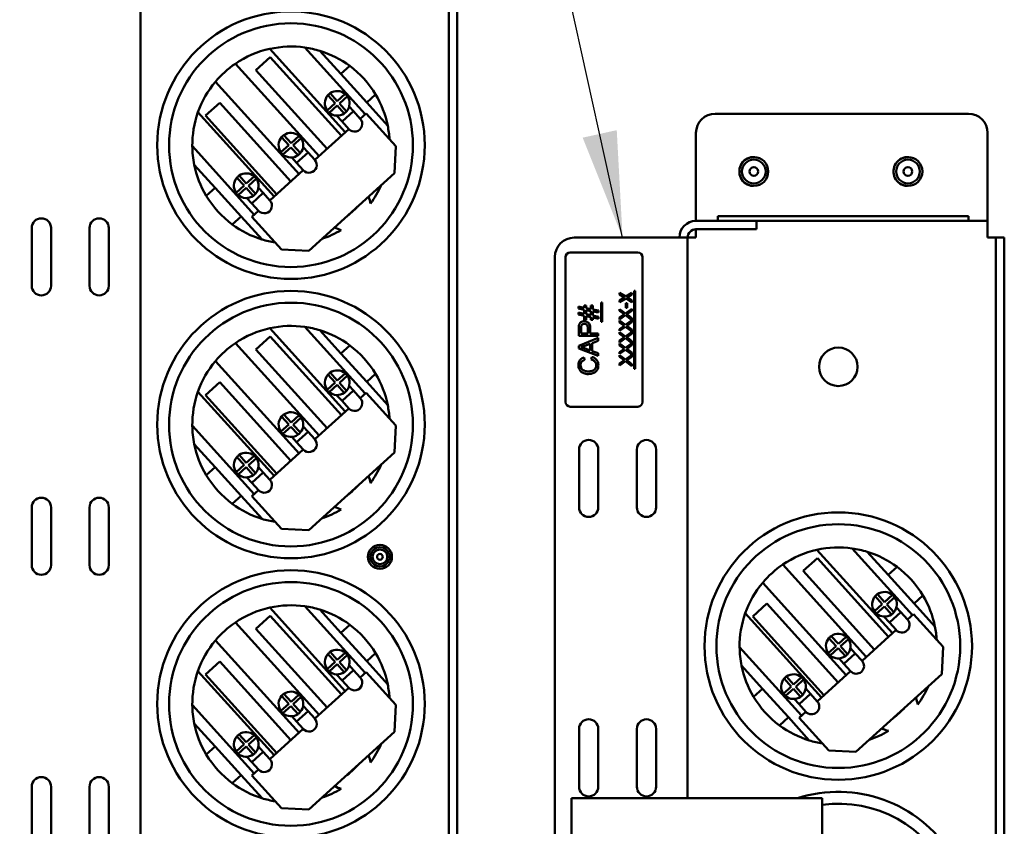
# Model space of a CAD drawing. Units: inches. Extents: x 2 to 86, y 1 to 67.
# Drawn here: x 41.5 to 45.2, y 43.6 to 46.6 of the extents above; entities that cross this region are included whole.
import ezdxf

# ---------------------------------------------------------------- set-up
doc = ezdxf.new("R2010")
doc.units = ezdxf.units.IN
doc.header["$LTSCALE"] = 4
doc.header["$MEASUREMENT"] = 0
doc.layers.add('Symbol (ANSI)', color=7, linetype='Continuous', lineweight=25)
doc.layers.add('Visible (ANSI)', color=7, linetype='Continuous', lineweight=50)
doc.styles.add('Note Text (ANSI)', font='tahoma.ttf')
doc.dimstyles.new('Default (ANSI)$7', dxfattribs={"dimscale": 4, "dimtxt": 0.12, "dimasz": 0.098425, "dimexe": 0.125, "dimexo": 0.0625, "dimgap": 0.031496, "dimtad": 0, "dimtih": 1, "dimtoh": 1, "dimrnd": 1e-08, "dimzin": 0, "dimdsep": 46, "dimtxsty": 'Note Text (ANSI)', "dimcen": 0.09, "dimdle": 0.393701, "dimclrd": 256, "dimclre": 256, "dimclrt": 256, "dimadec": 0, "dimazin": 1, "dimtfac": 1, "dimtofl": 0, "dimtmove": 0, "dimatfit": 3, "dimfxl": 1, "dimtolj": 1, "dimtzin": 4, "dimlwd": -1, "dimlwe": -1, "dimarcsym": 0})

msp = doc.modelspace()

# ---------------------------------------------------------------- linework, layer by layer
at = {"layer": 'Visible (ANSI)'}
for p, q in [((41.9572, 47.6229), (41.9572, 40.2589)), ((43.1001, 39.2463), (43.1001, 47.5515)), ((43.1309, 39.2463), (43.1309, 47.5515)), ((42.7166, 46.1563), (42.4366, 46.4656)), ((42.567, 46.4705), (42.7908, 46.2234)), ((42.385, 46.3871), (42.438, 46.4351)), ((42.438, 46.4351), (42.7022, 46.1432)), ((42.7006, 46.3724), (42.623, 46.458)), ((42.3094, 46.4106), (42.6194, 46.0682)), ((42.6493, 46.0953), (42.385, 46.3871)), ((42.7335, 46.4021), (42.7006, 46.3724)), ((42.7965, 46.2665), (42.7006, 46.3724)), ((42.5453, 46.0011), (42.2353, 46.3434)), ((42.6788, 46.264), (42.6522, 46.2934)), ((42.6607, 46.3011), (42.6873, 46.2717)), ((42.6873, 46.2717), (42.7167, 46.2983)), ((42.7244, 46.2898), (42.695, 46.2632)), ((42.7965, 46.2665), (42.8294, 46.2963)), ((42.1982, 46.218), (42.2512, 46.2659)), ((42.2512, 46.2659), (42.5154, 45.9741)), ((42.6494, 46.2374), (42.6788, 46.264)), ((42.6865, 46.2556), (42.6571, 46.2289)), ((42.7131, 46.2262), (42.6865, 46.2556)), ((42.695, 46.2632), (42.7216, 46.2338)), ((42.7472, 46.2341), (42.7311, 46.2519)), ((42.874, 46.1808), (42.7965, 46.2665)), ((42.1707, 46.2303), (42.4535, 45.918)), ((42.4625, 45.9261), (42.1982, 46.218)), ((42.7048, 46.1958), (42.6848, 46.218)), ((42.7472, 46.2341), (42.7048, 46.1958)), ((42.7472, 46.2341), (42.7722, 46.2066)), ((42.7722, 46.2066), (42.7941, 46.2264)), ((42.7941, 46.2264), (42.9038, 46.1053)), ((45.0264, 46.2252), (44.0881, 46.2252)), ((42.6035, 46.0539), (42.7298, 46.1682)), ((42.7298, 46.1682), (42.7048, 46.1958)), ((42.5075, 46.1089), (42.4809, 46.1382)), ((42.4893, 46.1459), (42.5159, 46.1165)), ((42.5159, 46.1165), (42.5453, 46.1431)), ((42.553, 46.1347), (42.5236, 46.1081)), ((44.0167, 46.1538), (44.0167, 45.8583)), ((45.0978, 46.1538), (45.0978, 45.8583)), ((42.3793, 45.8508), (42.1499, 46.1043)), ((42.4781, 46.0823), (42.5075, 46.1089)), ((42.5151, 46.1004), (42.4858, 46.0738)), ((42.5418, 46.071), (42.5151, 46.1004)), ((42.5236, 46.1081), (42.5502, 46.0787)), ((42.5786, 46.0814), (42.5607, 46.1012)), ((42.9038, 46.1053), (42.8988, 46.0044)), ((42.5362, 46.0431), (42.5183, 46.0628)), ((42.5786, 46.0814), (42.5362, 46.0431)), ((42.5786, 46.0814), (42.6035, 46.0539)), ((42.1571, 46.0361), (42.2346, 45.9505)), ((42.5612, 46.0155), (42.5362, 46.0431)), ((42.3415, 45.9586), (42.3149, 45.988)), ((42.3234, 45.9957), (42.35, 45.9663)), ((42.35, 45.9663), (42.3794, 45.9929)), ((42.4376, 45.9036), (42.5612, 46.0155)), ((42.8988, 46.0044), (42.5811, 45.7168)), ((42.2346, 45.9505), (42.2017, 45.9207)), ((42.2346, 45.9505), (42.3305, 45.8446)), ((42.3122, 45.932), (42.3415, 45.9586)), ((42.3492, 45.9501), (42.3198, 45.9235)), ((42.3758, 45.9208), (42.3492, 45.9501)), ((42.3871, 45.9844), (42.3577, 45.9578)), ((42.3577, 45.9578), (42.3843, 45.9284)), ((42.4126, 45.9312), (42.3947, 45.9509)), ((42.3703, 45.8928), (42.3524, 45.9126)), ((42.4126, 45.9312), (42.3703, 45.8928)), ((42.4126, 45.9312), (42.4376, 45.9036)), ((42.3952, 45.8653), (42.3703, 45.8928)), ((42.2976, 45.8148), (42.3305, 45.8446)), ((42.3305, 45.8446), (42.4081, 45.7589)), ((42.3706, 45.8429), (42.3952, 45.8653)), ((42.4803, 45.7218), (42.3706, 45.8429)), ((44.0167, 45.8583), (44.0167, 45.8275)), ((44.2381, 45.8456), (44.0977, 45.8456)), ((44.0977, 45.8275), (44.0977, 45.8456)), ((44.2381, 45.8456), (45.0238, 45.8456)), ((45.0263, 45.8456), (45.0238, 45.8456)), ((45.0263, 45.8275), (45.0263, 45.8456)), ((45.0978, 45.8583), (45.0978, 45.8275)), ((44.0167, 45.8275), (44.1692, 45.8275)), ((44.1692, 45.8275), (44.2407, 45.8275)), ((44.2407, 45.8275), (44.9886, 45.8275)), ((44.2407, 45.7966), (44.2407, 45.8275)), ((44.9886, 45.8275), (45.0978, 45.8275)), ((45.0978, 45.7658), (45.0978, 45.8275)), ((41.5546, 45.5872), (41.5546, 45.8015)), ((41.626, 45.8015), (41.626, 45.5872)), ((41.7689, 45.5872), (41.7689, 45.8015)), ((41.8403, 45.8015), (41.8403, 45.5872)), ((43.9241, 45.7658), (43.5653, 45.7658)), ((43.9241, 45.7658), (43.9858, 45.7658)), ((43.9858, 45.7658), (43.9858, 43.6876)), ((44.0167, 45.7658), (43.9858, 45.7658)), ((44.1692, 45.7966), (44.0167, 45.7966)), ((44.0167, 45.7966), (44.0167, 45.7658)), ((44.2407, 45.7966), (44.1692, 45.7966)), ((45.1287, 45.7658), (45.0978, 45.7658)), ((45.1287, 45.6943), (45.1287, 45.7658)), ((45.1595, 45.7658), (45.1287, 45.7658)), ((45.1595, 45.7658), (45.1595, 45.6943)), ((42.5811, 45.7168), (42.4803, 45.7218)), ((43.4939, 45.6943), (43.4939, 38.4018)), ((43.5332, 45.1567), (43.5332, 45.6927)), ((43.5509, 45.7104), (43.8012, 45.7104)), ((43.8189, 45.6927), (43.8189, 45.1567)), ((45.1287, 37.3892), (45.1287, 45.6943)), ((45.1595, 37.3892), (45.1595, 45.6943)), ((43.7562, 45.5472), (43.7337, 45.5615)), ((43.7337, 45.5615), (43.7337, 45.555)), ((43.7337, 45.555), (43.7516, 45.5439)), ((43.7794, 45.5615), (43.7562, 45.5472)), ((43.7611, 45.5435), (43.7794, 45.5546)), ((43.7794, 45.5546), (43.7794, 45.5615)), ((43.7908, 45.568), (43.7878, 45.568)), ((43.7878, 45.568), (43.7878, 45.2799)), ((43.7908, 45.2799), (43.7908, 45.568)), ((43.6019, 45.506), (43.581, 45.5102)), ((43.581, 45.5102), (43.581, 45.5029)), ((43.6092, 45.5145), (43.6019, 45.5145)), ((43.6019, 45.5145), (43.6019, 45.506)), ((43.6092, 45.5045), (43.6092, 45.5145)), ((43.6341, 45.5145), (43.6269, 45.5145)), ((43.6269, 45.5145), (43.6269, 45.5009)), ((43.6341, 45.4994), (43.6341, 45.5145)), ((43.6694, 45.5255), (43.665, 45.5255)), ((43.665, 45.5255), (43.665, 45.454)), ((43.6694, 45.454), (43.6694, 45.5255)), ((43.7516, 45.5439), (43.7337, 45.533)), ((43.7337, 45.526), (43.7565, 45.5401)), ((43.7337, 45.533), (43.7337, 45.526)), ((43.7565, 45.5401), (43.7794, 45.5256)), ((43.7621, 45.5226), (43.7566, 45.5226)), ((43.7566, 45.5226), (43.7566, 45.5053)), ((43.7794, 45.5321), (43.7611, 45.5435)), ((43.7621, 45.5053), (43.7621, 45.5226)), ((43.7794, 45.5256), (43.7794, 45.5321)), ((43.581, 45.5029), (43.6019, 45.4986)), ((43.6019, 45.4833), (43.581, 45.4876)), ((43.581, 45.4876), (43.581, 45.4803)), ((43.581, 45.4803), (43.6019, 45.4761)), ((43.6019, 45.4986), (43.6019, 45.4833)), ((43.6019, 45.4761), (43.6019, 45.4612)), ((43.6269, 45.5009), (43.6092, 45.5045)), ((43.6092, 45.4819), (43.6092, 45.4972)), ((43.6092, 45.4972), (43.6269, 45.4936)), ((43.6269, 45.4782), (43.6092, 45.4819)), ((43.6092, 45.4612), (43.6092, 45.4745)), ((43.6092, 45.4745), (43.6269, 45.4709)), ((43.6269, 45.4936), (43.6269, 45.4782)), ((43.6548, 45.4952), (43.6341, 45.4994)), ((43.6341, 45.4768), (43.6341, 45.4921)), ((43.6341, 45.4921), (43.6548, 45.4879)), ((43.6548, 45.4725), (43.6341, 45.4768)), ((43.6548, 45.4879), (43.6548, 45.4952)), ((43.7554, 45.485), (43.7337, 45.5008)), ((43.7337, 45.5008), (43.7337, 45.4942)), ((43.7337, 45.4942), (43.7458, 45.4851)), ((43.7337, 45.4622), (43.7557, 45.4778)), ((43.7454, 45.4778), (43.7337, 45.4694)), ((43.7794, 45.5021), (43.7554, 45.485)), ((43.7557, 45.4778), (43.7794, 45.4602)), ((43.7566, 45.5053), (43.7621, 45.5053)), ((43.7631, 45.4831), (43.7794, 45.4947)), ((43.7794, 45.4674), (43.7635, 45.479)), ((43.7794, 45.4947), (43.7794, 45.5021)), ((43.6019, 45.4612), (43.6092, 45.4612)), ((43.6269, 45.4709), (43.6269, 45.4612)), ((43.6269, 45.4612), (43.6341, 45.4612)), ((43.6341, 45.4612), (43.6341, 45.4695)), ((43.6341, 45.4695), (43.6548, 45.4652)), ((43.6548, 45.4652), (43.6548, 45.4725)), ((43.665, 45.454), (43.6694, 45.454)), ((43.7337, 45.4694), (43.7337, 45.4622)), ((43.7554, 45.4424), (43.7337, 45.4582)), ((43.7337, 45.4582), (43.7337, 45.4516)), ((43.7337, 45.4516), (43.7458, 45.4425)), ((43.7794, 45.4595), (43.7554, 45.4424)), ((43.7631, 45.4405), (43.7794, 45.452)), ((43.7794, 45.4602), (43.7794, 45.4674)), ((43.7794, 45.452), (43.7794, 45.4595)), ((42.7166, 45.1206), (42.4366, 45.4298)), ((42.567, 45.4348), (42.7908, 45.1877)), ((42.7006, 45.3366), (42.623, 45.4223)), ((43.5822, 45.4283), (43.5822, 45.4013)), ((43.5822, 45.4013), (43.6537, 45.4013)), ((43.5907, 45.4108), (43.5907, 45.4291)), ((43.6162, 45.4108), (43.5907, 45.4108)), ((43.6162, 45.4292), (43.6162, 45.4108)), ((43.6246, 45.4108), (43.6246, 45.4291)), ((43.6537, 45.4108), (43.6246, 45.4108)), ((43.6537, 45.4013), (43.6537, 45.4108)), ((43.7454, 45.4352), (43.7337, 45.4268)), ((43.7337, 45.4196), (43.7557, 45.4352)), ((43.7337, 45.4268), (43.7337, 45.4196)), ((43.7554, 45.3997), (43.7337, 45.4156)), ((43.7337, 45.4156), (43.7337, 45.409)), ((43.7337, 45.409), (43.7458, 45.3999)), ((43.7794, 45.4168), (43.7554, 45.3997)), ((43.7557, 45.4352), (43.7794, 45.4175)), ((43.7631, 45.3979), (43.7794, 45.4094)), ((43.7794, 45.4248), (43.7635, 45.4364)), ((43.7794, 45.4175), (43.7794, 45.4248)), ((43.7794, 45.4094), (43.7794, 45.4168)), ((42.3094, 45.3749), (42.6194, 45.0325)), ((42.385, 45.3514), (42.438, 45.3994)), ((42.438, 45.3994), (42.7022, 45.1075)), ((42.7335, 45.3664), (42.7006, 45.3366)), ((43.6537, 45.3938), (43.5822, 45.3646)), ((43.5822, 45.3646), (43.5822, 45.3544)), ((43.6045, 45.3643), (43.6244, 45.3718)), ((43.6244, 45.3718), (43.6244, 45.3475)), ((43.632, 45.3747), (43.6537, 45.383)), ((43.632, 45.3448), (43.632, 45.3747)), ((43.6537, 45.383), (43.6537, 45.3938)), ((43.7337, 45.377), (43.7557, 45.3926)), ((43.7454, 45.3926), (43.7337, 45.3842)), ((43.7337, 45.3842), (43.7337, 45.377)), ((43.7554, 45.3571), (43.7337, 45.373)), ((43.7337, 45.373), (43.7337, 45.3664)), ((43.7337, 45.3664), (43.7458, 45.3573)), ((43.7794, 45.3742), (43.7554, 45.3571)), ((43.7557, 45.3926), (43.7794, 45.3749)), ((43.7631, 45.3552), (43.7794, 45.3668)), ((43.7794, 45.3822), (43.7635, 45.3938)), ((43.7794, 45.3749), (43.7794, 45.3822)), ((43.7794, 45.3668), (43.7794, 45.3742)), ((42.6493, 45.0596), (42.385, 45.3514)), ((42.7965, 45.2307), (42.7006, 45.3366)), ((43.5822, 45.3544), (43.6537, 45.3269)), ((43.6244, 45.3475), (43.6034, 45.3554)), ((43.6537, 45.337), (43.632, 45.3448)), ((43.6537, 45.3269), (43.6537, 45.337)), ((43.7337, 45.3344), (43.7557, 45.35)), ((43.7454, 45.3499), (43.7337, 45.3416)), ((43.7337, 45.3416), (43.7337, 45.3344)), ((43.7554, 45.3145), (43.7337, 45.3304)), ((43.7337, 45.3304), (43.7337, 45.3238)), ((43.7794, 45.3316), (43.7554, 45.3145)), ((43.7557, 45.35), (43.7794, 45.3323)), ((43.7794, 45.3396), (43.7635, 45.3512)), ((43.7794, 45.3323), (43.7794, 45.3396)), ((43.7794, 45.3242), (43.7794, 45.3316)), ((42.5453, 44.9654), (42.2353, 45.3077)), ((43.604, 45.3126), (43.6018, 45.3219)), ((43.6309, 45.3231), (43.6286, 45.3136)), ((43.7337, 45.3238), (43.7458, 45.3147)), ((43.7337, 45.2918), (43.7557, 45.3074)), ((43.7454, 45.3073), (43.7337, 45.299)), ((43.7337, 45.299), (43.7337, 45.2918)), ((43.7557, 45.3074), (43.7794, 45.2897)), ((43.7631, 45.3126), (43.7794, 45.3242)), ((43.7794, 45.297), (43.7635, 45.3086)), ((43.7794, 45.2897), (43.7794, 45.297)), ((42.6788, 45.2283), (42.6522, 45.2577)), ((42.6607, 45.2654), (42.6873, 45.236)), ((42.6873, 45.236), (42.7167, 45.2626)), ((42.7965, 45.2307), (42.8294, 45.2605)), ((43.7878, 45.2799), (43.7908, 45.2799)), ((42.1982, 45.1823), (42.2512, 45.2302)), ((42.2512, 45.2302), (42.5154, 44.9384)), ((42.6494, 45.2017), (42.6788, 45.2283)), ((42.6865, 45.2198), (42.6571, 45.1932)), ((42.7131, 45.1905), (42.6865, 45.2198)), ((42.7244, 45.2541), (42.695, 45.2275)), ((42.695, 45.2275), (42.7216, 45.1981)), ((42.874, 45.1451), (42.7965, 45.2307)), ((42.1707, 45.1946), (42.4535, 44.8823)), ((42.4625, 44.8904), (42.1982, 45.1823)), ((42.7048, 45.1601), (42.6848, 45.1822)), ((42.7472, 45.1984), (42.7048, 45.1601)), ((42.7472, 45.1984), (42.7311, 45.2162)), ((42.7472, 45.1984), (42.7722, 45.1708)), ((42.7722, 45.1708), (42.7941, 45.1907)), ((42.7941, 45.1907), (42.9038, 45.0696)), ((42.7298, 45.1325), (42.7048, 45.1601)), ((42.4893, 45.1102), (42.5159, 45.0808)), ((42.6035, 45.0181), (42.7298, 45.1325)), ((43.8012, 45.139), (43.5509, 45.139)), ((42.4781, 45.0465), (42.5075, 45.0731)), ((42.5075, 45.0731), (42.4809, 45.1025)), ((42.5159, 45.0808), (42.5453, 45.1074)), ((42.553, 45.099), (42.5236, 45.0723)), ((42.5236, 45.0723), (42.5502, 45.043)), ((42.3793, 44.8151), (42.1499, 45.0685)), ((42.5151, 45.0647), (42.4858, 45.0381)), ((42.5418, 45.0353), (42.5151, 45.0647)), ((42.5786, 45.0457), (42.5362, 45.0074)), ((42.5786, 45.0457), (42.5607, 45.0655)), ((42.5786, 45.0457), (42.6035, 45.0181)), ((42.9038, 45.0696), (42.8988, 44.9687)), ((42.1571, 45.0004), (42.2346, 44.9147)), ((42.5362, 45.0074), (42.5183, 45.0271)), ((42.5612, 44.9798), (42.5362, 45.0074)), ((42.4376, 44.8679), (42.5612, 44.9798)), ((42.8988, 44.9687), (42.5811, 44.681)), ((43.5832, 44.7658), (43.5832, 44.9801)), ((43.6546, 44.9801), (43.6546, 44.7658)), ((43.7975, 44.7658), (43.7975, 44.9801)), ((43.8689, 44.9801), (43.8689, 44.7658)), ((42.3415, 44.9229), (42.3149, 44.9523)), ((42.3234, 44.96), (42.35, 44.9306)), ((42.35, 44.9306), (42.3794, 44.9572)), ((42.3871, 44.9487), (42.3577, 44.9221)), ((42.2346, 44.9147), (42.2017, 44.885)), ((42.2346, 44.9147), (42.3305, 44.8088)), ((42.3122, 44.8963), (42.3415, 44.9229)), ((42.3492, 44.9144), (42.3198, 44.8878)), ((42.3758, 44.885), (42.3492, 44.9144)), ((42.3577, 44.9221), (42.3843, 44.8927)), ((42.4126, 44.8955), (42.3703, 44.8571)), ((42.4126, 44.8955), (42.3947, 44.9152)), ((42.4126, 44.8955), (42.4376, 44.8679)), ((42.3703, 44.8571), (42.3524, 44.8769)), ((42.3952, 44.8295), (42.3703, 44.8571)), ((42.3706, 44.8072), (42.3952, 44.8295)), ((42.2976, 44.7791), (42.3305, 44.8088)), ((42.3305, 44.8088), (42.4081, 44.7232)), ((42.4803, 44.686), (42.3706, 44.8072)), ((41.5546, 44.5515), (41.5546, 44.7658)), ((41.626, 44.7658), (41.626, 44.5515)), ((41.7689, 44.5515), (41.7689, 44.7658)), ((41.8403, 44.7658), (41.8403, 44.5515)), ((42.5811, 44.681), (42.4803, 44.686)), ((44.7452, 44.2991), (44.4652, 44.6084)), ((44.5956, 44.6134), (44.8193, 44.3663)), ((44.7291, 44.5152), (44.6516, 44.6009)), ((44.4136, 44.53), (44.4665, 44.5779)), ((44.4665, 44.5779), (44.7308, 44.2861)), ((44.338, 44.5534), (44.648, 44.2111)), ((44.6778, 44.2381), (44.4136, 44.53)), ((44.762, 44.545), (44.7291, 44.5152)), ((44.825, 44.4093), (44.7291, 44.5152)), ((44.5739, 44.144), (44.2639, 44.4863)), ((44.7074, 44.4069), (44.6808, 44.4363)), ((44.6893, 44.4439), (44.7159, 44.4146)), ((44.7159, 44.4146), (44.7453, 44.4412)), ((44.7529, 44.4327), (44.7235, 44.4061)), ((44.825, 44.4093), (44.8579, 44.4391)), ((42.7166, 44.0849), (42.4366, 44.3941)), ((42.567, 44.3991), (42.7908, 44.152)), ((42.7006, 44.3009), (42.623, 44.3866)), ((44.2268, 44.3608), (44.2797, 44.4088)), ((44.2797, 44.4088), (44.544, 44.1169)), ((44.678, 44.3803), (44.7074, 44.4069)), ((44.7151, 44.3984), (44.6857, 44.3718)), ((44.7417, 44.369), (44.7151, 44.3984)), ((44.7235, 44.4061), (44.7502, 44.3767)), ((44.7758, 44.377), (44.7597, 44.3948)), ((44.9026, 44.3237), (44.825, 44.4093)), ((42.385, 44.3157), (42.438, 44.3637)), ((42.438, 44.3637), (42.7022, 44.0718)), ((44.1993, 44.3732), (44.4821, 44.0609)), ((44.4911, 44.069), (44.2268, 44.3608)), ((44.7334, 44.3386), (44.7133, 44.3608)), ((44.7758, 44.377), (44.7334, 44.3386)), ((44.7758, 44.377), (44.8007, 44.3494)), ((44.8007, 44.3494), (44.8227, 44.3693)), ((44.8227, 44.3693), (44.9324, 44.2482)), ((42.3094, 44.3391), (42.6194, 43.9968)), ((42.6493, 44.0238), (42.385, 44.3157)), ((42.7335, 44.3307), (42.7006, 44.3009)), ((44.6321, 44.1967), (44.7584, 44.3111)), ((44.7584, 44.3111), (44.7334, 44.3386)), ((42.5453, 43.9297), (42.2353, 44.272)), ((42.7965, 44.195), (42.7006, 44.3009)), ((44.536, 44.2517), (44.5094, 44.2811)), ((44.5179, 44.2888), (44.5445, 44.2594)), ((44.5445, 44.2594), (44.5739, 44.286)), ((44.5816, 44.2775), (44.5522, 44.2509)), ((44.4079, 43.9937), (44.1784, 44.2471)), ((44.5067, 44.2251), (44.536, 44.2517)), ((44.5437, 44.2432), (44.5143, 44.2166)), ((44.5703, 44.2139), (44.5437, 44.2432)), ((44.5522, 44.2509), (44.5788, 44.2215)), ((44.6071, 44.2243), (44.5892, 44.244)), ((44.9324, 44.2482), (44.9274, 44.1473)), ((42.6788, 44.1926), (42.6522, 44.222)), ((42.6607, 44.2297), (42.6873, 44.2003)), ((42.6873, 44.2003), (42.7167, 44.2269)), ((42.7244, 44.2184), (42.695, 44.1918)), ((42.7965, 44.195), (42.8294, 44.2248)), ((44.5648, 44.1859), (44.5469, 44.2057)), ((44.6071, 44.2243), (44.5648, 44.1859)), ((44.6071, 44.2243), (44.6321, 44.1967)), ((42.1982, 44.1466), (42.2512, 44.1945)), ((42.2512, 44.1945), (42.5154, 43.9026)), ((42.6494, 44.166), (42.6788, 44.1926)), ((42.6865, 44.1841), (42.6571, 44.1575)), ((42.7131, 44.1547), (42.6865, 44.1841)), ((42.695, 44.1918), (42.7216, 44.1624)), ((42.7472, 44.1627), (42.7048, 44.1243)), ((42.7472, 44.1627), (42.7311, 44.1805)), ((42.7472, 44.1627), (42.7722, 44.1351)), ((42.874, 44.1094), (42.7965, 44.195)), ((44.1856, 44.179), (44.2632, 44.0933)), ((44.5897, 44.1584), (44.5648, 44.1859)), ((42.1707, 44.1589), (42.4535, 43.8466)), ((42.4625, 43.8547), (42.1982, 44.1466)), ((42.7048, 44.1243), (42.6848, 44.1465)), ((42.7298, 44.0968), (42.7048, 44.1243)), ((42.7722, 44.1351), (42.7941, 44.155)), ((42.7941, 44.155), (42.9038, 44.0339)), ((44.3701, 44.1015), (44.3435, 44.1308)), ((44.352, 44.1385), (44.3786, 44.1091)), ((44.3786, 44.1091), (44.408, 44.1357)), ((44.4156, 44.1273), (44.3863, 44.1007)), ((44.4662, 44.0465), (44.5897, 44.1584)), ((44.9274, 44.1473), (44.6097, 43.8596)), ((42.6035, 43.9824), (42.7298, 44.0968)), ((44.2632, 44.0933), (44.2303, 44.0635)), ((44.2632, 44.0933), (44.3591, 43.9874)), ((44.3407, 44.0749), (44.3701, 44.1015)), ((44.3778, 44.093), (44.3484, 44.0664)), ((44.4044, 44.0636), (44.3778, 44.093)), ((44.3863, 44.1007), (44.4129, 44.0713)), ((44.4412, 44.074), (44.4233, 44.0938)), ((42.5075, 44.0374), (42.4809, 44.0668)), ((42.4893, 44.0745), (42.5159, 44.0451)), ((42.5159, 44.0451), (42.5453, 44.0717)), ((42.553, 44.0632), (42.5236, 44.0366)), ((44.3989, 44.0357), (44.381, 44.0554)), ((44.4412, 44.074), (44.3989, 44.0357)), ((44.4412, 44.074), (44.4662, 44.0465)), ((42.3793, 43.7794), (42.1499, 44.0328)), ((42.4781, 44.0108), (42.5075, 44.0374)), ((42.5151, 44.029), (42.4858, 44.0024)), ((42.5418, 43.9996), (42.5151, 44.029)), ((42.5236, 44.0366), (42.5502, 44.0072)), ((42.5786, 44.01), (42.5607, 44.0298)), ((42.9038, 44.0339), (42.8988, 43.933)), ((44.4238, 44.0081), (44.3989, 44.0357)), ((42.5362, 43.9716), (42.5183, 43.9914)), ((42.5786, 44.01), (42.5362, 43.9716)), ((42.5786, 44.01), (42.6035, 43.9824)), ((44.3262, 43.9576), (44.3591, 43.9874)), ((44.3591, 43.9874), (44.4367, 43.9017)), ((44.3991, 43.9858), (44.4238, 44.0081)), ((44.5088, 43.8646), (44.3991, 43.9858)), ((42.1571, 43.9647), (42.2346, 43.879)), ((42.4376, 43.8322), (42.5612, 43.9441)), ((42.5612, 43.9441), (42.5362, 43.9716)), ((43.5832, 43.7301), (43.5832, 43.9443)), ((43.6546, 43.9443), (43.6546, 43.7301)), ((43.7975, 43.7301), (43.7975, 43.9443)), ((43.8689, 43.9443), (43.8689, 43.7301)), ((42.3415, 43.8872), (42.3149, 43.9166)), ((42.3234, 43.9242), (42.35, 43.8949)), ((42.35, 43.8949), (42.3794, 43.9215)), ((42.3871, 43.913), (42.3577, 43.8864)), ((42.8988, 43.933), (42.5811, 43.6453)), ((42.2346, 43.879), (42.2017, 43.8492)), ((42.2346, 43.879), (42.3305, 43.7731)), ((42.3122, 43.8606), (42.3415, 43.8872)), ((42.3492, 43.8787), (42.3198, 43.8521)), ((42.3758, 43.8493), (42.3492, 43.8787)), ((42.3577, 43.8864), (42.3843, 43.857)), ((42.4126, 43.8598), (42.3947, 43.8795)), ((42.3703, 43.8214), (42.3524, 43.8412)), ((42.4126, 43.8598), (42.3703, 43.8214)), ((42.4126, 43.8598), (42.4376, 43.8322)), ((44.6097, 43.8596), (44.5088, 43.8646)), ((42.3952, 43.7938), (42.3703, 43.8214)), ((42.2976, 43.7433), (42.3305, 43.7731)), ((42.3305, 43.7731), (42.4081, 43.6875)), ((42.3706, 43.7715), (42.3952, 43.7938)), ((42.4803, 43.6503), (42.3706, 43.7715)), ((41.5546, 43.5158), (41.5546, 43.7301)), ((41.626, 43.7301), (41.626, 43.5158)), ((41.7689, 43.5158), (41.7689, 43.7301)), ((41.8403, 43.7301), (41.8403, 43.5158)), ((43.5557, 43.6876), (43.5557, 43.336)), ((44.4843, 43.6875), (43.5557, 43.6876)), ((44.4842, 43.3359), (44.4843, 43.6875)), ((44.4843, 43.6875), (44.4843, 43.687)), ((42.5811, 43.6453), (42.4803, 43.6503))]:
    msp.add_line(p, q, dxfattribs=at)
for centre, radius in [((42.5155, 46.1085), 0.4957), ((42.5155, 46.1085), 0.4518), ((44.2311, 46.0109), 0.0536), ((44.8025, 46.0109), 0.0536), ((44.2311, 46.0109), 0.0439), ((44.2311, 46.0109), 0.0161), ((44.8025, 46.0109), 0.0439), ((44.8025, 46.0109), 0.0161), ((42.5155, 45.0727), 0.4957), ((42.5155, 45.0727), 0.4518), ((44.5442, 45.2869), 0.0714), ((44.5441, 44.2513), 0.4957), ((44.5441, 44.2513), 0.4518), ((42.8452, 44.5823), 0.0446), ((42.8453, 44.5823), 0.0357), ((42.8453, 44.5823), 0.0272), ((42.8453, 44.5823), 0.0107), ((42.5155, 44.037), 0.4957), ((42.5155, 44.037), 0.4518)]:
    msp.add_circle(centre, radius, dxfattribs=at)
for centre, radius, start, end in [((42.5155, 46.1085), 0.3657, 102.4645, 124.302), ((42.5155, 46.1085), 0.3657, 81.9112, 102.4645), ((42.5155, 46.1085), 0.3657, 72.9135, 81.9112), ((42.5155, 46.1085), 0.3657, 53.423, 72.9135), ((42.5155, 46.1085), 0.3657, 124.302, 140.018), ((42.5155, 46.1085), 0.3657, 30.897, 53.423), ((42.5155, 46.1085), 0.3657, 140.018, 160.5344), ((42.6869, 46.2636), 0.0457, 139.3408, 214.9792), ((42.6869, 46.2636), 0.0457, 124.9792, 139.3408), ((42.6869, 46.2636), 0.0457, 49.3408, 124.9792), ((42.6869, 46.2636), 0.0457, 34.9792, 49.3408), ((42.6869, 46.2636), 0.0457, 319.3408, 34.9792), ((42.5155, 46.1085), 0.3657, 11.4065, 30.897), ((42.5155, 46.1085), 0.3657, 160.5344, 180.6572), ((42.6869, 46.2636), 0.0457, 214.9792, 229.3408), ((42.6869, 46.2636), 0.0457, 229.3408, 304.9792), ((42.6869, 46.2636), 0.0457, 304.9792, 319.3408), ((42.751, 46.1874), 0.0286, 222.16, 42.16), ((44.0881, 46.1538), 0.0714, 90, 180), ((45.0264, 46.1538), 0.0714, 0, 90), ((42.5155, 46.1085), 0.3657, 3.5352, 11.4065), ((42.5155, 46.1085), 0.0457, 139.3408, 214.9792), ((42.5155, 46.1085), 0.0457, 124.9792, 139.3408), ((42.5155, 46.1085), 0.0457, 49.3408, 124.9792), ((42.5155, 46.1085), 0.0457, 34.9792, 49.3408), ((42.5155, 46.1085), 0.0457, 319.3408, 34.9792), ((42.5155, 46.1085), 0.3657, 180.6572, 191.4065), ((42.5155, 46.1085), 0.0457, 214.9792, 229.3408), ((42.5155, 46.1085), 0.0457, 229.3408, 304.9792), ((42.5155, 46.1085), 0.0457, 304.9792, 319.3408), ((44.2309, 46.0109), 0.0536, 86.1268, 266.2493), ((44.8024, 46.0109), 0.0536, 86.1268, 266.2493), ((42.5155, 46.1085), 0.3657, 191.4065, 210.897), ((42.5824, 46.0347), 0.0286, 222.16, 42.16), ((42.3496, 45.9582), 0.0457, 139.3408, 214.9792), ((42.3496, 45.9582), 0.0457, 124.9792, 139.3408), ((42.3496, 45.9582), 0.0457, 49.3408, 124.9792), ((42.3496, 45.9582), 0.0457, 34.9792, 49.3408), ((42.3496, 45.9582), 0.0457, 319.3408, 34.9792), ((42.5155, 46.1085), 0.3657, 323.6576, 336.0465), ((42.5155, 46.1085), 0.3657, 210.897, 233.423), ((42.3496, 45.9582), 0.0457, 214.9792, 229.3408), ((42.3496, 45.9582), 0.0457, 229.3408, 304.9792), ((42.3496, 45.9582), 0.0457, 304.9792, 319.3408), ((42.7227, 45.8797), 0.0883, 7.8185, 25.1552), ((42.4164, 45.8844), 0.0286, 222.16, 42.16), ((42.5155, 46.1085), 0.3357, 307.0706, 317.2494), ((41.5903, 45.8015), 0.0357, 0, 180), ((41.8046, 45.8015), 0.0357, 0, 180), ((42.5155, 46.1085), 0.3657, 233.423, 252.9135), ((42.7227, 45.8797), 0.0883, 239.1648, 256.5015), ((44.0167, 45.7658), 0.0617, 90, 180), ((42.5155, 46.1085), 0.3657, 288.2735, 300.6624), ((43.5653, 45.6943), 0.0714, 90, 180), ((44.0167, 45.7658), 0.0309, 90, 180), ((42.5155, 46.1085), 0.3657, 252.9135, 260.7848), ((43.5509, 45.6927), 0.0177, 90, 180), ((43.8012, 45.6927), 0.0177, 0, 90), ((41.5903, 45.5872), 0.0357, 180, 0), ((41.8046, 45.5872), 0.0357, 180, 0), ((42.5155, 45.0727), 0.3657, 81.9112, 102.4645), ((42.5155, 45.0727), 0.3657, 102.4645, 124.302), ((42.5155, 45.0727), 0.3657, 72.9135, 81.9112), ((42.5155, 45.0727), 0.3657, 53.423, 72.9135), ((42.5155, 45.0727), 0.3657, 124.302, 140.018), ((42.5155, 45.0727), 0.3657, 30.897, 53.423), ((42.5155, 45.0727), 0.3657, 140.018, 160.5344), ((42.6869, 45.2279), 0.0457, 139.3408, 214.9792), ((42.6869, 45.2279), 0.0457, 124.9792, 139.3408), ((42.6869, 45.2279), 0.0457, 49.3408, 124.9792), ((42.6869, 45.2279), 0.0457, 34.9792, 49.3408), ((42.5155, 45.0727), 0.3657, 11.4065, 30.897), ((42.6869, 45.2279), 0.0457, 319.3408, 34.9792), ((42.5155, 45.0727), 0.3657, 160.5344, 180.6572), ((42.6869, 45.2279), 0.0457, 214.9792, 229.3408), ((42.6869, 45.2279), 0.0457, 229.3408, 304.9792), ((42.6869, 45.2279), 0.0457, 304.9792, 319.3408), ((42.751, 45.1517), 0.0286, 222.16, 42.16), ((42.5155, 45.0727), 0.3657, 3.5352, 11.4065), ((43.5509, 45.1567), 0.0177, 180, 270), ((43.8012, 45.1567), 0.0177, 270, 0), ((42.5155, 45.0727), 0.0457, 124.9792, 139.3408), ((42.5155, 45.0727), 0.0457, 49.3408, 124.9792), ((42.5155, 45.0727), 0.0457, 139.3408, 214.9792), ((42.5155, 45.0727), 0.0457, 34.9792, 49.3408), ((42.5155, 45.0727), 0.0457, 319.3408, 34.9792), ((42.5155, 45.0727), 0.3657, 180.6572, 191.4065), ((42.5155, 45.0727), 0.0457, 214.9792, 229.3408), ((42.5155, 45.0727), 0.0457, 229.3408, 304.9792), ((42.5155, 45.0727), 0.0457, 304.9792, 319.3408), ((42.5155, 45.0727), 0.3657, 191.4065, 210.897), ((42.5824, 44.999), 0.0286, 222.16, 42.16), ((43.6189, 44.9801), 0.0357, 0, 180), ((43.8332, 44.9801), 0.0357, 0, 180), ((42.3496, 44.9225), 0.0457, 49.3408, 124.9792), ((42.3496, 44.9225), 0.0457, 139.3408, 214.9792), ((42.3496, 44.9225), 0.0457, 124.9792, 139.3408), ((42.3496, 44.9225), 0.0457, 34.9792, 49.3408), ((42.3496, 44.9225), 0.0457, 319.3408, 34.9792), ((42.3496, 44.9225), 0.0457, 214.9792, 229.3408), ((42.3496, 44.9225), 0.0457, 304.9792, 319.3408), ((42.5155, 45.0727), 0.3657, 323.6576, 336.0465), ((42.5155, 45.0727), 0.3657, 210.897, 233.423), ((42.3496, 44.9225), 0.0457, 229.3408, 304.9792), ((42.4164, 44.8487), 0.0286, 222.16, 42.16), ((42.7227, 44.844), 0.0883, 7.8185, 25.1552), ((42.5155, 45.0727), 0.3357, 307.0706, 317.2494), ((41.5903, 44.7658), 0.0357, 0, 180), ((41.8046, 44.7658), 0.0357, 0, 180), ((42.5155, 45.0727), 0.3657, 233.423, 252.9135), ((42.5155, 45.0727), 0.3657, 288.2735, 300.6624), ((42.7227, 44.844), 0.0883, 239.1648, 256.5015), ((43.6189, 44.7658), 0.0357, 180, 0), ((43.8332, 44.7658), 0.0357, 180, 0), ((42.5155, 45.0727), 0.3657, 252.9135, 260.7848), ((44.5441, 44.2513), 0.3657, 102.4663, 124.3038), ((44.5441, 44.2513), 0.3657, 81.913, 102.4663), ((44.5441, 44.2513), 0.3657, 72.9154, 81.913), ((44.5441, 44.2513), 0.3657, 53.4248, 72.9154), ((41.5903, 44.5515), 0.0357, 180, 0), ((41.8046, 44.5515), 0.0357, 180, 0), ((44.5441, 44.2513), 0.3657, 124.3038, 140.0199), ((44.5441, 44.2513), 0.3657, 30.8989, 53.4248), ((44.5441, 44.2513), 0.3657, 140.0199, 160.5362), ((44.7155, 44.4065), 0.0457, 49.3426, 124.9811), ((44.7155, 44.4065), 0.0457, 139.3426, 214.9811), ((44.7155, 44.4065), 0.0457, 124.9811, 139.3426), ((44.7155, 44.4065), 0.0457, 34.9811, 49.3426), ((44.7155, 44.4065), 0.0457, 319.3426, 34.9811), ((44.5441, 44.2513), 0.3657, 11.4083, 30.8989), ((42.5155, 44.037), 0.3657, 102.4645, 124.302), ((42.5155, 44.037), 0.3657, 81.9112, 102.4645), ((42.5155, 44.037), 0.3657, 72.9135, 81.9112), ((42.5155, 44.037), 0.3657, 53.423, 72.9135), ((44.7155, 44.4065), 0.0457, 214.9811, 229.3426), ((44.5441, 44.2513), 0.3657, 160.5362, 180.6591), ((44.7155, 44.4065), 0.0457, 229.3426, 304.9811), ((44.7155, 44.4065), 0.0457, 304.9811, 319.3426), ((44.7796, 44.3302), 0.0286, 222.1619, 42.1619), ((42.5155, 44.037), 0.3657, 124.302, 140.018), ((42.5155, 44.037), 0.3657, 30.897, 53.423), ((44.5441, 44.2513), 0.3657, 3.537, 11.4083), ((42.5155, 44.037), 0.3657, 140.018, 160.5344), ((44.5441, 44.2513), 0.0457, 139.3426, 214.9811), ((44.5441, 44.2513), 0.0457, 124.9811, 139.3426), ((44.5441, 44.2513), 0.0457, 49.3426, 124.9811), ((44.5441, 44.2513), 0.0457, 34.9811, 49.3426), ((44.5441, 44.2513), 0.0457, 319.3426, 34.9811), ((42.6869, 44.1922), 0.0457, 49.3408, 124.9792), ((44.5441, 44.2513), 0.3657, 180.6591, 191.4083), ((42.6869, 44.1922), 0.0457, 139.3408, 214.9792), ((42.6869, 44.1922), 0.0457, 124.9792, 139.3408), ((42.6869, 44.1922), 0.0457, 34.9792, 49.3408), ((42.6869, 44.1922), 0.0457, 319.3408, 34.9792), ((42.5155, 44.037), 0.3657, 11.4065, 30.897), ((44.5441, 44.2513), 0.0457, 214.9811, 229.3426), ((44.5441, 44.2513), 0.0457, 229.3426, 304.9811), ((44.5441, 44.2513), 0.0457, 304.9811, 319.3426), ((44.6109, 44.1775), 0.0286, 222.1619, 42.1619), ((42.6869, 44.1922), 0.0457, 214.9792, 229.3408), ((42.6869, 44.1922), 0.0457, 304.9792, 319.3408), ((44.5441, 44.2513), 0.3657, 191.4083, 210.8989), ((42.5155, 44.037), 0.3657, 160.5344, 180.6572), ((42.6869, 44.1922), 0.0457, 229.3408, 304.9792), ((42.751, 44.1159), 0.0286, 222.16, 42.16), ((44.3782, 44.1011), 0.0457, 139.3426, 214.9811), ((44.3782, 44.1011), 0.0457, 124.9811, 139.3426), ((44.3782, 44.1011), 0.0457, 49.3426, 124.9811), ((44.3782, 44.1011), 0.0457, 34.9811, 49.3426), ((44.3782, 44.1011), 0.0457, 319.3426, 34.9811), ((42.5155, 44.037), 0.3657, 3.5352, 11.4065), ((44.5441, 44.2513), 0.3657, 323.6595, 336.0483), ((42.5155, 44.037), 0.0457, 139.3408, 214.9792), ((42.5155, 44.037), 0.0457, 124.9792, 139.3408), ((42.5155, 44.037), 0.0457, 49.3408, 124.9792), ((42.5155, 44.037), 0.0457, 34.9792, 49.3408), ((42.5155, 44.037), 0.0457, 319.3408, 34.9792), ((44.5441, 44.2513), 0.3657, 210.8989, 233.4248), ((44.3782, 44.1011), 0.0457, 214.9811, 229.3426), ((44.3782, 44.1011), 0.0457, 229.3426, 304.9811), ((44.3782, 44.1011), 0.0457, 304.9811, 319.3426), ((44.7512, 44.0226), 0.0883, 7.8204, 25.1571), ((42.5155, 44.037), 0.3657, 180.6572, 191.4065), ((44.445, 44.0273), 0.0286, 222.1619, 42.1619), ((44.5441, 44.2513), 0.3357, 307.0725, 317.2513), ((42.5155, 44.037), 0.0457, 214.9792, 229.3408), ((42.5155, 44.037), 0.0457, 229.3408, 304.9792), ((42.5155, 44.037), 0.0457, 304.9792, 319.3408), ((42.5824, 43.9632), 0.0286, 222.16, 42.16), ((43.6189, 43.9443), 0.0357, 0, 180), ((43.8332, 43.9443), 0.0357, 0, 180), ((42.5155, 44.037), 0.3657, 191.4065, 210.897), ((44.5441, 44.2513), 0.3657, 233.4248, 252.9154), ((44.7512, 44.0226), 0.0883, 239.1667, 256.5034), ((42.3496, 43.8868), 0.0457, 139.3408, 214.9792), ((42.3496, 43.8868), 0.0457, 124.9792, 139.3408), ((42.3496, 43.8868), 0.0457, 49.3408, 124.9792), ((42.3496, 43.8868), 0.0457, 34.9792, 49.3408), ((42.3496, 43.8868), 0.0457, 319.3408, 34.9792), ((44.5441, 44.2513), 0.3657, 288.2754, 300.6643), ((42.5155, 44.037), 0.3657, 323.6576, 336.0465), ((44.5441, 44.2513), 0.3657, 252.9154, 260.7867), ((42.5155, 44.037), 0.3657, 210.897, 233.423), ((42.3496, 43.8868), 0.0457, 214.9792, 229.3408), ((42.3496, 43.8868), 0.0457, 229.3408, 304.9792), ((42.3496, 43.8868), 0.0457, 304.9792, 319.3408), ((42.4164, 43.813), 0.0286, 222.16, 42.16), ((42.7227, 43.8083), 0.0883, 7.8185, 25.1552), ((42.5155, 44.037), 0.3357, 307.0706, 317.2494), ((41.5903, 43.7301), 0.0357, 0, 180), ((41.8046, 43.7301), 0.0357, 0, 180), ((42.5155, 44.037), 0.3657, 233.423, 252.9135), ((42.5155, 44.037), 0.3657, 288.2735, 300.6624), ((42.7227, 43.8083), 0.0883, 239.1648, 256.5015), ((43.6189, 43.7301), 0.0357, 180, 0), ((43.8332, 43.7301), 0.0357, 180, 0), ((42.5155, 44.037), 0.3657, 252.9135, 260.7848), ((44.5441, 43.2156), 0.4957, 166.0061, 107.8232), ((44.5441, 43.2156), 0.4518, 164.6143, 97.6127)]:
    msp.add_arc(centre, radius, start, end, dxfattribs=at)
for points, knots in [([(43.751, 45.4814), (43.7502, 45.481), (43.7493, 45.4805), (43.7475, 45.4793), (43.7464, 45.4785), (43.7454, 45.4778)], [-0.05729943, -0.05729943, -0.05729943, -0.05729943, -0.03380168, -0.03380168, 0, 0, 0, 0]), ([(43.7458, 45.4851), (43.7467, 45.4844), (43.7476, 45.4838), (43.7493, 45.4825), (43.7501, 45.482), (43.751, 45.4814)], [-0.05610691, -0.05610691, -0.05610691, -0.05610691, -0.02678592, -0.02678592, 0, 0, 0, 0]), ([(43.7602, 45.4812), (43.7607, 45.4815), (43.7612, 45.4818), (43.7621, 45.4824), (43.7626, 45.4828), (43.7631, 45.4831)], [-0.03032909, -0.03032909, -0.03032909, -0.03032909, -0.01514399, -0.01514399, 0, 0, 0, 0]), ([(43.7635, 45.479), (43.7631, 45.4793), (43.7626, 45.4796), (43.7616, 45.4803), (43.7609, 45.4808), (43.7602, 45.4812)], [-0.03269147, -0.03269147, -0.03269147, -0.03269147, -0.02022117, -0.02022117, 0, 0, 0, 0]), ([(43.5829, 45.4391), (43.5827, 45.4377), (43.5825, 45.436), (43.5823, 45.4325), (43.5822, 45.4303), (43.5822, 45.4283)], [-0.09410615, -0.09410615, -0.09410615, -0.09410615, -0.0546453, -0.0546453, 0, 0, 0, 0]), ([(43.6029, 45.4559), (43.6005, 45.4559), (43.5982, 45.4555), (43.5934, 45.454), (43.5914, 45.4528), (43.5878, 45.4502), (43.5865, 45.4485), (43.5842, 45.4446), (43.5834, 45.4419), (43.5829, 45.4391)], [-0.1733194, -0.1733194, -0.1733194, -0.1733194, -0.1478934, -0.1478934, -0.1192312, -0.1192312, -0.0742628, -0.0742628, 0, 0, 0, 0]), ([(43.5907, 45.4291), (43.5907, 45.4308), (43.5907, 45.4328), (43.5909, 45.4357), (43.5911, 45.4369), (43.5913, 45.4379)], [-0.06475303, -0.06475303, -0.06475303, -0.06475303, -0.02619316, -0.02619316, 0, 0, 0, 0]), ([(43.5913, 45.4379), (43.5916, 45.4388), (43.5919, 45.4396), (43.5928, 45.4412), (43.5934, 45.4419), (43.5946, 45.4432), (43.5959, 45.4443), (43.5995, 45.4458), (43.6013, 45.4461), (43.6032, 45.4461)], [-0.2295673, -0.2295673, -0.2295673, -0.2295673, -0.1673889, -0.1673889, -0.1060431, -0.1060431, -0.0490857, -0.0490857, 0, 0, 0, 0]), ([(43.6246, 45.4291), (43.6246, 45.4321), (43.6245, 45.4352), (43.6235, 45.4405), (43.6229, 45.4429), (43.6211, 45.4468), (43.62, 45.4483), (43.6179, 45.4505), (43.6156, 45.4526), (43.6091, 45.4553), (43.606, 45.4559), (43.6029, 45.4559)], [-0.8481281, -0.8481281, -0.8481281, -0.8481281, -0.5769231, -0.5769231, -0.35804, -0.35804, -0.1886871, -0.1886871, -0.0830468, -0.0830468, 0, 0, 0, 0]), ([(43.6032, 45.4461), (43.6045, 45.4461), (43.6059, 45.446), (43.6084, 45.4453), (43.6095, 45.4449), (43.6118, 45.4434), (43.6126, 45.4425), (43.6141, 45.4407), (43.6147, 45.4392), (43.616, 45.435), (43.6162, 45.432), (43.6162, 45.4292)], [-0.1689931, -0.1689931, -0.1689931, -0.1689931, -0.1512762, -0.1512762, -0.1352971, -0.1352971, -0.1158436, -0.1158436, -0.073497, -0.073497, 0, 0, 0, 0]), ([(43.751, 45.4388), (43.7502, 45.4384), (43.7493, 45.4379), (43.7475, 45.4367), (43.7464, 45.4359), (43.7454, 45.4352)], [-0.05729943, -0.05729943, -0.05729943, -0.05729943, -0.03380168, -0.03380168, 0, 0, 0, 0]), ([(43.7458, 45.4425), (43.7467, 45.4418), (43.7476, 45.4411), (43.7493, 45.4399), (43.7501, 45.4394), (43.751, 45.4388)], [-0.05610691, -0.05610691, -0.05610691, -0.05610691, -0.02678592, -0.02678592, 0, 0, 0, 0]), ([(43.7602, 45.4386), (43.7607, 45.4389), (43.7612, 45.4392), (43.7621, 45.4398), (43.7626, 45.4401), (43.7631, 45.4405)], [-0.03032909, -0.03032909, -0.03032909, -0.03032909, -0.01514399, -0.01514399, 0, 0, 0, 0]), ([(43.7635, 45.4364), (43.7631, 45.4367), (43.7626, 45.437), (43.7616, 45.4377), (43.7609, 45.4381), (43.7602, 45.4386)], [-0.03269147, -0.03269147, -0.03269147, -0.03269147, -0.02022117, -0.02022117, 0, 0, 0, 0]), ([(43.5897, 45.3593), (43.5919, 45.3599), (43.5942, 45.3606), (43.599, 45.3623), (43.6019, 45.3633), (43.6045, 45.3643)], [-0.1364657, -0.1364657, -0.1364657, -0.1364657, -0.0765138, -0.0765138, 0, 0, 0, 0]), ([(43.751, 45.3962), (43.7502, 45.3958), (43.7493, 45.3953), (43.7475, 45.3941), (43.7464, 45.3933), (43.7454, 45.3926)], [-0.05729943, -0.05729943, -0.05729943, -0.05729943, -0.03380168, -0.03380168, 0, 0, 0, 0]), ([(43.7458, 45.3999), (43.7467, 45.3992), (43.7476, 45.3985), (43.7493, 45.3973), (43.7501, 45.3968), (43.751, 45.3962)], [-0.05610691, -0.05610691, -0.05610691, -0.05610691, -0.02678592, -0.02678592, 0, 0, 0, 0]), ([(43.7602, 45.3959), (43.7607, 45.3963), (43.7612, 45.3966), (43.7621, 45.3972), (43.7626, 45.3975), (43.7631, 45.3979)], [-0.03032909, -0.03032909, -0.03032909, -0.03032909, -0.01514399, -0.01514399, 0, 0, 0, 0]), ([(43.7635, 45.3938), (43.7631, 45.3941), (43.7626, 45.3944), (43.7616, 45.3951), (43.7609, 45.3955), (43.7602, 45.3959)], [-0.03269147, -0.03269147, -0.03269147, -0.03269147, -0.02022117, -0.02022117, 0, 0, 0, 0]), ([(43.6034, 45.3554), (43.6012, 45.3562), (43.5989, 45.357), (43.5943, 45.3582), (43.592, 45.3588), (43.5897, 45.3593)], [-0.1263983, -0.1263983, -0.1263983, -0.1263983, -0.0626926, -0.0626926, 0, 0, 0, 0]), ([(43.751, 45.3536), (43.7502, 45.3532), (43.7493, 45.3527), (43.7475, 45.3515), (43.7464, 45.3507), (43.7454, 45.3499)], [-0.05729943, -0.05729943, -0.05729943, -0.05729943, -0.03380168, -0.03380168, 0, 0, 0, 0]), ([(43.7458, 45.3573), (43.7467, 45.3566), (43.7476, 45.3559), (43.7493, 45.3547), (43.7501, 45.3541), (43.751, 45.3536)], [-0.05610691, -0.05610691, -0.05610691, -0.05610691, -0.02678592, -0.02678592, 0, 0, 0, 0]), ([(43.7602, 45.3533), (43.7607, 45.3536), (43.7612, 45.354), (43.7621, 45.3546), (43.7626, 45.3549), (43.7631, 45.3552)], [-0.03032909, -0.03032909, -0.03032909, -0.03032909, -0.01514399, -0.01514399, 0, 0, 0, 0]), ([(43.7635, 45.3512), (43.7631, 45.3514), (43.7626, 45.3518), (43.7616, 45.3525), (43.7609, 45.3529), (43.7602, 45.3533)], [-0.03269147, -0.03269147, -0.03269147, -0.03269147, -0.02022117, -0.02022117, 0, 0, 0, 0]), ([(43.6018, 45.3219), (43.5993, 45.3211), (43.5968, 45.3202), (43.5925, 45.3176), (43.5905, 45.3162), (43.5868, 45.3124), (43.5847, 45.3097), (43.5816, 45.302), (43.581, 45.2979), (43.581, 45.2937)], [-0.4118155, -0.4118155, -0.4118155, -0.4118155, -0.3127553, -0.3127553, -0.2197575, -0.2197575, -0.1118823, -0.1118823, 0, 0, 0, 0]), ([(43.581, 45.2937), (43.581, 45.2911), (43.5812, 45.2885), (43.5823, 45.2835), (43.583, 45.2811), (43.5861, 45.2741), (43.5887, 45.2712), (43.5937, 45.2663), (43.5975, 45.2642), (43.606, 45.2608), (43.6117, 45.2599), (43.6174, 45.2599)], [-0.3350725, -0.3350725, -0.3350725, -0.3350725, -0.3123129, -0.3123129, -0.29025, -0.29025, -0.2454334, -0.2454334, -0.1517549, -0.1517549, 0, 0, 0, 0]), ([(43.5891, 45.2935), (43.5891, 45.2953), (43.5893, 45.2971), (43.59, 45.3004), (43.5906, 45.302), (43.5926, 45.3056), (43.5941, 45.3072), (43.598, 45.3102), (43.601, 45.3116), (43.604, 45.3126)], [-0.2001911, -0.2001911, -0.2001911, -0.2001911, -0.1648807, -0.1648807, -0.1327355, -0.1327355, -0.0836908, -0.0836908, 0, 0, 0, 0]), ([(43.6173, 45.2697), (43.6146, 45.2697), (43.612, 45.2699), (43.6081, 45.2706), (43.6047, 45.2713), (43.5992, 45.2737), (43.597, 45.2752), (43.5936, 45.2787), (43.592, 45.2808), (43.5896, 45.2868), (43.5891, 45.2901), (43.5891, 45.2935)], [-0.6896795, -0.6896795, -0.6896795, -0.6896795, -0.4139271, -0.4139271, -0.281484, -0.281484, -0.1732092, -0.1732092, -0.0883938, -0.0883938, 0, 0, 0, 0]), ([(43.6467, 45.2927), (43.6467, 45.2908), (43.6465, 45.289), (43.6457, 45.2853), (43.645, 45.2836), (43.6428, 45.2794), (43.6413, 45.2776), (43.6372, 45.274), (43.6344, 45.2727), (43.6275, 45.2703), (43.6224, 45.2697), (43.6173, 45.2697)], [-0.2891904, -0.2891904, -0.2891904, -0.2891904, -0.2630167, -0.2630167, -0.2370821, -0.2370821, -0.1969411, -0.1969411, -0.1338094, -0.1338094, 0, 0, 0, 0]), ([(43.6174, 45.2599), (43.621, 45.2599), (43.6246, 45.2603), (43.633, 45.2621), (43.6365, 45.2636), (43.6414, 45.266), (43.6444, 45.2681), (43.6498, 45.2736), (43.6514, 45.2766), (43.6543, 45.2839), (43.6548, 45.2888), (43.6548, 45.2935)], [-0.3495599, -0.3495599, -0.3495599, -0.3495599, -0.3240501, -0.3240501, -0.2885203, -0.2885203, -0.2101949, -0.2101949, -0.1257116, -0.1257116, 0, 0, 0, 0]), ([(43.6286, 45.3136), (43.631, 45.3131), (43.6334, 45.3123), (43.6376, 45.3102), (43.6395, 45.3089), (43.6426, 45.3058), (43.6441, 45.3037), (43.6463, 45.2985), (43.6467, 45.2956), (43.6467, 45.2927)], [-0.3057525, -0.3057525, -0.3057525, -0.3057525, -0.2238199, -0.2238199, -0.1513192, -0.1513192, -0.0777505, -0.0777505, 0, 0, 0, 0]), ([(43.6548, 45.2935), (43.6548, 45.2964), (43.6545, 45.2993), (43.6532, 45.3047), (43.6521, 45.3071), (43.6495, 45.3116), (43.6473, 45.3146), (43.6398, 45.3201), (43.6354, 45.3219), (43.6309, 45.3231)], [-0.5290742, -0.5290742, -0.5290742, -0.5290742, -0.3843574, -0.3843574, -0.2490465, -0.2490465, -0.1236466, -0.1236466, 0, 0, 0, 0]), ([(43.751, 45.311), (43.7502, 45.3106), (43.7493, 45.31), (43.7475, 45.3089), (43.7464, 45.3081), (43.7454, 45.3073)], [-0.05729943, -0.05729943, -0.05729943, -0.05729943, -0.03380168, -0.03380168, 0, 0, 0, 0]), ([(43.7458, 45.3147), (43.7467, 45.314), (43.7476, 45.3133), (43.7493, 45.3121), (43.7501, 45.3115), (43.751, 45.311)], [-0.05610691, -0.05610691, -0.05610691, -0.05610691, -0.02678592, -0.02678592, 0, 0, 0, 0]), ([(43.7602, 45.3107), (43.7607, 45.311), (43.7612, 45.3113), (43.7621, 45.312), (43.7626, 45.3123), (43.7631, 45.3126)], [-0.03032909, -0.03032909, -0.03032909, -0.03032909, -0.01514399, -0.01514399, 0, 0, 0, 0]), ([(43.7635, 45.3086), (43.7631, 45.3088), (43.7626, 45.3092), (43.7616, 45.3098), (43.7609, 45.3103), (43.7602, 45.3107)], [-0.03269147, -0.03269147, -0.03269147, -0.03269147, -0.02022117, -0.02022117, 0, 0, 0, 0])]:
    msp.add_open_spline(points, degree=3, knots=knots, dxfattribs=at)

# ---------------------------------------------------------------- leaders
at = {"layer": 'Symbol (ANSI)', "annotation_type": 0, "has_hookline": 1, "hookline_direction": 1, "text_width": 1.3936}
msp.add_leader([(43.7447, 45.7658), (42.1027, 53.2024), (41.709, 53.2024)], dimstyle='Default (ANSI)$7', override={"dimtad": 0}, dxfattribs=at)

doc.saveas('drawing.dxf')
